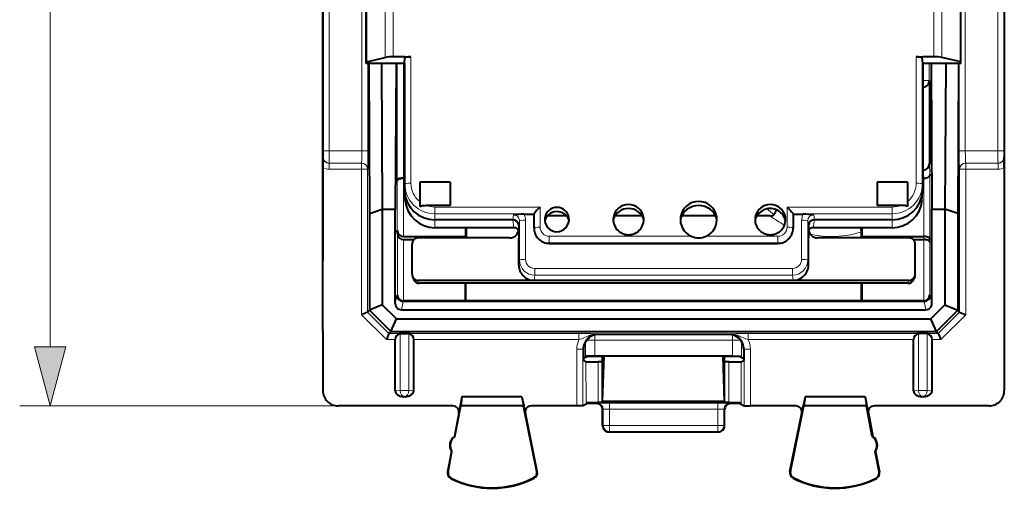
# Model space of a CAD drawing. Extents: x 0 to 420, y 0 to 297.
# Drawn here: x 141 to 174, y 117 to 133 of the extents above; entities that cross this region are included whole.
import ezdxf

# ---------------------------------------------------------------- set-up
doc = ezdxf.new("R2010")
doc.units = 0

msp = doc.modelspace()

# ---------------------------------------------------------------- linework, layer by layer
at = {"color": 7, "lineweight": 18}
for p, q in [((142.429565, 121.811539), (142.429565, 162.847839)), ((151.382584, 156.42395), (151.382584, 128.235428)), ((151.582565, 156.42395), (151.582565, 128.235428)), ((173.514175, 156.42395), (173.514175, 128.235428)), ((173.714142, 156.42395), (173.714142, 128.235428)), ((152.651825, 128.235428), (152.651825, 139.579681)), ((172.444901, 128.235428), (172.444901, 139.579681)), ((153.41777, 131.296204), (153.41777, 134.732803)), ((153.681915, 131.31543), (153.681915, 134.749298)), ((171.41481, 131.31543), (171.41481, 134.749298)), ((171.678955, 131.296204), (171.678955, 134.732803)), ((154.062347, 131.291275), (154.062347, 127.15406)), ((154.262329, 131.31543), (154.262329, 127.176498)), ((170.834396, 131.31543), (170.834396, 127.176498)), ((171.034393, 131.291275), (171.034393, 127.15406)), ((152.851791, 128.235428), (152.851791, 131.096054)), ((153.814758, 127.276367), (153.814758, 131.096054)), ((154.014725, 127.347885), (154.014725, 131.096054)), ((171.058868, 130.53714), (171.058868, 131.096054)), ((171.25885, 130.53714), (171.25885, 131.096054)), ((172.244934, 128.235428), (172.244934, 131.096054)), ((171.04837, 130.53714), (171.058868, 130.53714)), ((171.25885, 130.53714), (171.058868, 130.53714)), ((171.058868, 130.337173), (171.058868, 130.53714)), ((171.25885, 130.53714), (171.266327, 130.529663)), ((171.04837, 130.337173), (171.058868, 130.337173)), ((171.058868, 130.337173), (171.06636, 130.329681)), ((151.382584, 128.235428), (151.582565, 128.235428)), ((152.651825, 128.235428), (151.582565, 128.235428)), ((152.851791, 128.235428), (152.651825, 128.235428)), ((172.244934, 128.235428), (172.444901, 128.235428)), ((173.514175, 128.235428), (172.444901, 128.235428)), ((173.714142, 128.235428), (173.514175, 128.235428)), ((151.376801, 128.033081), (151.379166, 128.035446)), ((173.71994, 128.033081), (173.717575, 128.035446)), ((151.576767, 127.833122), (151.579132, 127.83548)), ((151.576767, 127.833122), (151.576767, 127.633148)), ((152.639175, 127.833122), (151.576767, 127.833122)), ((152.639175, 127.633148), (151.576767, 127.633148)), ((152.641541, 127.83548), (151.579132, 127.83548)), ((152.641541, 127.83548), (152.639175, 127.833122)), ((152.639175, 127.833122), (152.639175, 127.633148)), ((152.839142, 127.633148), (152.639175, 127.633148)), ((152.639175, 127.633148), (152.639175, 122.86702)), ((152.841507, 127.635513), (152.839142, 127.633148)), ((152.839142, 127.633148), (152.839142, 122.949875)), ((171.080582, 127.329689), (171.06749, 127.602669)), ((171.282852, 127.469727), (171.266327, 127.814232)), ((172.255219, 127.635513), (172.257584, 127.633148)), ((172.257584, 127.633148), (172.45755, 127.633148)), ((172.257584, 127.633148), (172.257584, 122.949875)), ((173.517593, 127.83548), (172.4552, 127.83548)), ((172.4552, 127.83548), (172.45755, 127.833122)), ((173.519958, 127.833122), (172.45755, 127.833122)), ((172.45755, 127.833122), (172.45755, 127.633148)), ((173.519958, 127.633148), (172.45755, 127.633148)), ((172.45755, 127.633148), (172.45755, 122.86702)), ((173.519958, 127.833122), (173.517593, 127.83548)), ((173.519958, 127.633148), (173.519958, 127.833122)), ((153.813889, 127.258163), (153.813889, 125.626198)), ((154.013855, 127.329689), (154.013855, 125.429688)), ((171.082886, 127.329689), (171.082886, 125.429688)), ((171.282852, 127.469727), (171.282852, 125.346848)), ((154.062347, 127.15406), (154.04837, 126.972733)), ((171.034393, 127.15406), (171.04837, 126.972733)), ((155.04837, 126.395523), (155.04837, 126.174377)), ((158.499237, 126.395523), (155.04837, 126.395523)), ((158.499237, 125.736687), (158.499237, 126.395523)), ((170.04837, 126.395523), (166.597488, 126.395523)), ((166.597488, 126.395523), (166.597488, 125.736687)), ((170.04837, 126.395523), (170.04837, 126.174377)), ((155.04837, 126.174377), (155.04837, 125.979164)), ((158.299255, 126.174377), (155.04837, 126.174377)), ((155.04837, 125.717651), (155.04837, 125.979164)), ((157.598358, 125.979164), (157.621094, 126.13781)), ((157.598358, 125.979164), (157.642029, 125.717651)), ((158.021088, 124.681137), (158.021088, 125.961578)), ((158.299255, 125.714241), (158.299255, 126.174377)), ((170.04837, 126.174377), (166.79747, 126.174377)), ((166.79747, 126.174377), (166.79747, 125.714241)), ((167.075638, 124.681137), (167.075638, 125.961578)), ((167.498367, 125.979164), (167.454697, 125.717651)), ((167.498367, 125.979164), (167.475647, 126.13781)), ((170.04837, 126.174377), (170.04837, 125.979164)), ((170.04837, 125.717651), (170.04837, 125.979164)), ((155.04837, 125.716553), (155.04837, 125.717651)), ((157.642029, 125.717651), (155.04837, 125.717651)), ((157.642029, 125.716553), (157.642029, 125.717651)), ((157.79837, 125.780472), (157.821121, 125.939331)), ((157.821121, 124.658897), (157.821121, 125.939331)), ((158.299255, 125.714241), (158.29837, 125.701843)), ((166.79747, 125.714241), (166.79837, 125.701843)), ((167.29837, 125.780472), (167.275604, 125.939331)), ((167.275604, 124.658897), (167.275604, 125.939331)), ((170.04837, 125.717651), (167.454697, 125.717651)), ((167.454697, 125.716553), (167.454697, 125.717651)), ((170.04837, 125.716553), (170.04837, 125.717651)), ((153.815628, 125.526199), (153.815628, 123.514885)), ((154.015594, 125.329689), (154.015594, 123.318375)), ((158.79924, 125.438622), (163.456558, 125.438622)), ((158.79924, 125.438622), (158.79924, 125.217476)), ((163.94017, 125.438622), (166.297501, 125.438622)), ((166.297501, 125.438622), (166.297501, 125.217476)), ((171.080109, 125.329689), (171.081848, 125.429688)), ((171.081131, 123.318344), (171.081131, 125.329689)), ((171.281097, 125.246849), (171.282852, 125.346848)), ((158.79924, 125.217476), (158.79834, 125.205078)), ((158.79924, 125.217476), (166.297501, 125.217476)), ((166.297501, 125.217476), (166.298386, 125.205078)), ((171.281097, 123.514885), (171.281097, 125.246849)), ((157.79837, 124.488731), (157.821121, 124.658897)), ((167.29837, 124.488731), (167.275604, 124.658897)), ((158.321045, 124.383118), (158.321045, 124.162186)), ((158.321045, 124.383118), (166.775696, 124.383118)), ((166.775696, 124.383118), (166.775696, 124.162186)), ((158.298294, 123.99202), (158.321045, 124.162186)), ((158.321045, 124.162186), (166.775696, 124.162186)), ((166.798447, 123.99202), (166.775696, 124.162186)), ((154.498367, 123.99202), (154.533279, 123.896156)), ((170.598358, 123.99202), (170.563446, 123.896156)), ((153.748367, 123.230148), (153.802567, 123.501823)), ((153.815628, 123.514885), (153.802567, 123.501823)), ((171.281097, 123.514885), (171.294159, 123.501823)), ((171.348358, 123.230148), (171.294159, 123.501823)), ((153.94809, 123.029686), (154.002411, 123.301971)), ((154.019028, 123.318344), (154.002655, 123.301971)), ((171.077698, 123.318344), (171.09407, 123.301971)), ((171.148636, 123.029686), (171.094315, 123.301971)), ((153.456635, 122.049805), (152.639175, 122.86702)), ((153.539429, 122.249748), (152.839111, 122.949852)), ((171.557297, 122.249748), (172.257614, 122.949852)), ((171.640091, 122.049805), (172.45755, 122.86702)), ((153.539459, 122.249771), (153.94548, 122.249771)), ((153.906937, 120.380157), (153.906937, 122.246964)), ((154.151245, 122.249771), (159.772537, 122.249771)), ((154.189789, 120.380157), (154.189789, 122.246964)), ((159.772537, 122.249771), (159.772537, 122.049805)), ((160.289185, 122.207085), (160.289185, 122.032295)), ((160.401611, 122.242912), (160.420425, 122.224083)), ((164.695129, 122.242912), (164.6763, 122.224083)), ((164.807541, 122.207085), (164.807541, 122.032295)), ((170.94548, 122.249771), (165.324203, 122.249771)), ((165.324203, 122.249771), (165.324203, 122.049805)), ((170.906937, 120.380157), (170.906937, 122.246964)), ((171.557266, 122.249771), (171.151245, 122.249771)), ((171.189789, 120.380157), (171.189789, 122.246964)), ((153.456635, 122.049805), (153.739655, 122.049805)), ((154.357071, 122.049805), (159.772537, 122.049805)), ((159.989365, 121.514252), (159.989365, 121.977371)), ((160.289185, 122.032295), (160.026749, 122.032295)), ((160.289185, 121.511726), (160.289185, 122.032295)), ((164.807541, 122.032295), (160.289185, 122.032295)), ((164.807541, 121.511726), (164.807541, 122.032295)), ((165.069977, 122.032295), (164.807541, 122.032295)), ((165.107361, 121.514252), (165.107361, 121.977379)), ((170.739655, 122.049805), (165.324203, 122.049805)), ((171.640091, 122.049805), (171.357071, 122.049805)), ((159.701706, 121.742989), (159.901688, 121.742989)), ((159.701706, 121.742989), (159.701706, 119.879692)), ((159.901688, 121.742989), (159.920502, 121.724159)), ((159.901688, 121.742989), (159.901688, 119.881401)), ((165.195053, 121.742989), (165.176224, 121.724159)), ((165.39502, 121.742989), (165.195053, 121.742989)), ((165.195053, 121.742989), (165.195053, 119.881401)), ((165.39502, 121.742989), (165.39502, 119.879692)), ((160.003067, 121.325912), (160.005096, 119.998009)), ((160.403076, 121.322464), (160.405106, 119.991112)), ((164.693665, 121.322464), (164.69162, 119.991112)), ((165.093658, 121.325912), (165.091629, 119.998009)), ((153.740524, 120.377251), (153.906937, 120.380157)), ((154.189789, 120.380157), (153.906937, 120.380157)), ((154.019867, 120.179688), (154.04837, 120.180183)), ((154.076859, 120.179688), (154.04837, 120.180183)), ((154.356201, 120.377251), (154.189789, 120.380157)), ((170.740524, 120.377251), (170.906937, 120.380157)), ((170.906937, 120.380157), (171.189789, 120.380157)), ((171.019867, 120.179688), (171.04837, 120.180183)), ((171.076859, 120.179688), (171.04837, 120.180183)), ((171.356201, 120.377251), (171.189789, 120.380157)), ((151.873352, 119.879692), (141.429565, 119.879692)), ((160.348358, 119.954742), (160.371429, 119.96627)), ((164.325546, 119.973007), (160.771179, 119.973007)), ((160.771179, 119.973007), (160.771179, 119.773041)), ((164.325546, 119.973007), (164.325546, 119.773041)), ((164.748367, 119.954742), (164.725296, 119.96627)), ((160.54837, 119.754829), (160.571304, 119.766296)), ((160.571304, 119.241066), (160.571304, 119.766296)), ((164.325546, 119.773041), (160.771179, 119.773041)), ((160.771179, 119.241066), (160.771179, 119.773041)), ((164.325546, 119.241066), (164.325546, 119.773041)), ((164.54837, 119.754829), (164.525421, 119.766296)), ((164.525421, 119.241066), (164.525421, 119.766296)), ((160.54837, 119.229599), (160.571304, 119.241066)), ((160.771179, 119.241066), (160.571304, 119.241066)), ((160.771179, 119.241066), (160.771179, 119.041092)), ((160.771179, 119.241066), (164.325546, 119.241066)), ((164.325546, 119.241066), (164.325546, 119.041092)), ((164.325546, 119.241066), (164.525421, 119.241066)), ((164.54837, 119.229599), (164.525421, 119.241066)), ((160.748367, 119.029686), (160.771179, 119.041092)), ((160.771179, 119.041092), (164.325546, 119.041092)), ((164.348358, 119.029686), (164.325546, 119.041092)), ((155.479858, 117.71508), (155.464417, 117.718033)), ((158.391373, 117.73037), (158.406769, 117.733528)), ((166.705353, 117.73037), (166.689957, 117.733528)), ((169.616882, 117.71508), (169.632309, 117.718033)), ((155.577774, 117.515976), (155.570679, 117.501953)), ((158.295609, 117.529602), (158.302826, 117.515656)), ((166.801117, 117.529602), (166.7939, 117.515656)), ((169.518951, 117.515976), (169.526047, 117.501953))]:
    msp.add_line(p, q, dxfattribs=at)
at = {"color": 7, "lineweight": 40}
for p, q in [((151.373367, 160.021683), (151.373367, 124.637695)), ((151.373367, 128.029663), (151.373367, 156.629715)), ((173.723358, 156.629715), (173.723358, 128.029663)), ((152.79837, 131.096054), (152.79837, 134.561142)), ((152.802734, 131.156998), (152.802734, 134.613403)), ((172.294006, 131.156998), (172.294006, 134.613403)), ((172.29837, 131.096054), (172.29837, 134.561142)), ((152.79837, 131.096054), (152.802734, 131.156998)), ((152.802734, 131.156998), (153.41777, 131.296204)), ((154.04837, 131.31543), (153.681915, 131.31543)), ((154.04837, 131.31543), (154.262329, 131.31543)), ((154.04837, 131.096054), (154.062347, 131.291275)), ((170.834396, 131.31543), (171.04837, 131.31543)), ((171.04837, 131.096054), (171.034393, 131.291275)), ((171.41481, 131.31543), (171.04837, 131.31543)), ((172.294006, 131.156998), (171.678955, 131.296204)), ((172.29837, 131.096054), (172.294006, 131.156998)), ((154.04837, 131.096054), (152.79837, 131.096054)), ((152.87587, 131.096054), (152.901611, 126.182899)), ((153.294098, 131.096054), (153.319061, 126.329689)), ((153.773331, 131.096054), (153.748367, 126.329689)), ((154.04837, 131.096054), (154.04837, 126.972733)), ((171.04837, 131.096054), (171.04837, 126.972733)), ((172.29837, 131.096054), (171.04837, 131.096054)), ((171.32341, 131.096054), (171.348358, 126.329689)), ((171.802628, 131.096054), (171.777664, 126.329689)), ((172.220856, 131.096054), (172.195129, 126.182899)), ((171.266327, 130.529663), (171.266327, 127.814232)), ((171.04837, 130.329681), (171.06636, 130.329681)), ((151.373367, 127.688721), (151.376801, 128.033081)), ((151.373367, 128.029663), (151.373367, 127.829689)), ((173.723358, 127.688721), (173.71994, 128.033081)), ((173.723358, 128.029663), (173.723358, 127.829689)), ((151.373367, 127.829689), (151.373367, 127.688721)), ((151.373367, 122.329689), (151.373367, 127.688721)), ((171.06749, 127.602669), (171.04837, 127.602669)), ((173.723358, 127.829689), (173.723358, 127.688721)), ((173.723358, 127.688721), (173.723358, 122.329689)), ((153.813889, 127.258163), (153.814758, 127.276367)), ((154.013855, 127.329689), (154.04837, 127.329689)), ((154.04837, 127.347885), (154.014725, 127.347885)), ((171.04837, 127.329689), (171.082886, 127.329689)), ((155.54837, 127.206276), (154.54837, 127.206276)), ((154.54837, 127.206276), (154.54837, 126.411041)), ((155.54837, 127.206276), (155.54837, 126.451225)), ((170.54837, 127.206276), (169.54837, 127.206276)), ((169.54837, 127.206276), (169.54837, 126.451225)), ((170.54837, 127.206276), (170.54837, 126.411041)), ((154.073105, 126.614685), (154.051331, 126.896217)), ((171.023621, 126.614685), (171.045395, 126.896217)), ((152.901611, 126.182899), (153.319061, 126.329689)), ((153.319061, 126.329689), (153.748367, 126.329689)), ((153.319061, 126.329689), (153.319061, 123.195518)), ((153.748367, 123.230148), (153.748367, 126.329689)), ((155.54837, 126.451225), (154.756836, 126.451225)), ((170.33989, 126.451225), (169.54837, 126.451225)), ((171.348358, 126.329689), (171.777679, 126.329689)), ((171.348358, 123.230148), (171.348358, 126.329689)), ((172.195129, 126.182899), (171.777679, 126.329689)), ((171.777679, 126.329689), (171.777679, 123.195518)), ((152.901611, 126.182899), (152.901611, 123.012344)), ((157.598358, 125.979164), (155.04837, 125.979164)), ((157.966507, 126.161972), (158.29837, 126.161972)), ((158.299255, 126.174377), (158.29837, 126.161972)), ((158.29837, 125.701843), (158.29837, 126.161972)), ((159.366684, 126.104691), (158.73175, 126.104691)), ((161.841324, 126.104691), (160.955414, 126.104691)), ((164.256134, 126.104691), (163.14061, 126.104691)), ((166.044159, 126.104691), (165.605423, 126.104691)), ((166.79747, 126.174377), (166.79837, 126.161972)), ((166.79837, 126.161972), (167.130219, 126.161972)), ((166.79837, 126.161972), (166.79837, 125.701843)), ((170.04837, 125.979164), (167.498367, 125.979164)), ((172.195129, 126.182899), (172.195129, 123.012344)), ((153.815628, 125.526199), (153.813889, 125.626198)), ((157.642029, 125.716553), (155.04837, 125.716553)), ((156.046722, 125.716553), (156.046616, 125.429688)), ((156.075195, 125.716553), (156.069366, 125.383018)), ((157.79837, 125.780472), (157.79567, 125.812965)), ((157.79837, 125.780472), (157.79837, 125.681694)), ((157.79837, 125.681694), (157.79837, 125.383018)), ((167.29837, 125.780472), (167.301056, 125.812965)), ((167.29837, 125.780472), (167.29837, 125.681694)), ((167.29837, 125.681694), (167.29837, 125.383018)), ((170.04837, 125.716553), (167.454697, 125.716553)), ((169.022797, 125.716232), (169.023972, 125.577042)), ((169.05011, 125.716553), (169.05011, 125.429688)), ((154.013855, 125.429688), (156.046616, 125.429688)), ((154.015594, 125.329689), (154.361847, 125.329689)), ((157.498749, 125.383018), (154.49791, 125.383018)), ((156.04744, 125.383018), (156.046616, 125.429688)), ((157.79837, 124.488731), (157.79837, 125.383018)), ((167.29837, 124.488731), (167.29837, 125.383018)), ((170.598816, 125.383018), (167.597977, 125.383018)), ((169.023972, 125.577042), (169.027359, 125.383018)), ((169.049301, 125.383018), (169.05011, 125.429688)), ((169.05011, 125.429688), (171.081848, 125.429688)), ((170.734894, 125.329689), (171.081131, 125.329689)), ((154.29837, 124.190643), (154.29837, 125.184196)), ((158.79834, 125.205078), (166.298386, 125.205078)), ((170.79837, 124.190643), (170.79837, 125.184196)), ((154.310287, 124.123077), (154.345016, 124.027725)), ((170.786438, 124.123077), (170.751678, 124.027657)), ((157.79837, 123.99202), (154.498367, 123.99202)), ((170.563446, 123.896156), (154.533279, 123.896156)), ((156.04837, 123.318344), (156.04837, 123.896164)), ((156.059708, 123.329689), (156.059708, 123.896164)), ((158.298294, 123.99202), (157.79837, 123.99202)), ((166.798447, 123.99202), (158.298294, 123.99202)), ((167.29837, 123.99202), (166.798447, 123.99202)), ((170.598358, 123.99202), (167.29837, 123.99202)), ((169.037018, 123.329689), (169.037018, 123.896164)), ((169.04837, 123.896164), (169.04837, 123.318344)), ((153.319061, 123.195518), (152.901611, 123.012344)), ((153.785034, 122.729691), (153.319061, 123.195518)), ((171.094315, 123.301971), (154.002655, 123.301971)), ((154.018738, 123.318344), (154.015594, 123.318375)), ((156.04837, 123.318344), (154.019028, 123.318344)), ((156.059708, 123.329689), (156.04837, 123.318344)), ((156.059708, 123.329689), (169.037018, 123.329689)), ((169.037018, 123.329689), (169.04837, 123.318344)), ((171.077698, 123.318344), (169.04837, 123.318344)), ((171.311707, 122.729691), (171.777679, 123.195518)), ((171.777679, 123.195518), (172.195129, 123.012344)), ((152.838791, 122.949715), (152.639175, 122.86702)), ((152.901611, 123.012344), (152.839142, 122.949875)), ((153.601929, 122.312241), (152.901611, 123.012344)), ((153.601929, 122.312241), (153.785034, 122.729691)), ((153.785034, 122.729691), (171.311707, 122.729691)), ((153.94809, 123.029686), (171.148636, 123.029686)), ((171.494812, 122.312233), (171.311707, 122.729691)), ((171.494797, 122.312241), (172.195129, 123.012344)), ((172.195129, 123.012344), (172.257584, 122.949875)), ((172.257935, 122.949715), (172.45755, 122.86702)), ((151.373367, 122.329689), (151.373367, 120.379669)), ((153.539307, 122.24942), (153.456635, 122.049805)), ((153.601929, 122.312241), (153.539459, 122.249771)), ((153.601929, 122.312233), (171.494812, 122.312233)), ((153.906937, 122.246964), (153.94548, 122.249771)), ((153.94548, 122.249771), (154.151245, 122.249771)), ((154.189789, 122.246964), (154.151245, 122.249771)), ((164.6763, 122.224083), (160.420425, 122.224083)), ((170.906937, 122.246964), (170.94548, 122.249771)), ((171.151245, 122.249771), (170.94548, 122.249771)), ((171.189789, 122.246964), (171.151245, 122.249771)), ((171.494812, 122.312233), (171.557266, 122.249771)), ((171.557434, 122.24942), (171.640091, 122.049805)), ((173.723358, 122.329689), (173.723358, 120.379669)), ((153.740524, 120.377251), (153.740524, 122.049805)), ((154.356201, 120.377251), (154.356201, 122.049805)), ((170.740524, 120.377251), (170.740524, 122.049805)), ((171.356201, 120.377251), (171.356201, 122.049805)), ((159.920502, 121.724159), (159.920502, 121.367188)), ((160.04837, 121.499512), (159.920502, 121.4356)), ((159.989365, 121.514252), (160.04837, 121.499512)), ((160.289185, 121.511726), (159.989731, 121.514198)), ((160.54837, 121.499512), (160.04837, 121.499512)), ((160.59726, 121.511726), (160.289185, 121.511726)), ((160.54837, 121.499512), (160.59726, 121.511726)), ((160.54837, 120.029686), (160.59726, 121.511726)), ((160.54837, 120.029686), (160.54837, 121.499512)), ((164.499481, 121.511726), (160.59726, 121.511726)), ((164.54837, 121.499512), (164.499481, 121.511726)), ((164.807541, 121.511726), (164.499481, 121.511726)), ((164.54837, 120.029686), (164.499481, 121.511726)), ((165.04837, 121.499512), (164.54837, 121.499512)), ((164.54837, 120.029686), (164.54837, 121.499512)), ((164.807541, 121.511726), (165.106995, 121.514198)), ((165.107361, 121.514252), (165.04837, 121.499512)), ((165.04837, 121.499512), (165.176224, 121.4356)), ((165.176224, 121.724159), (165.176224, 121.367188)), ((160.003067, 121.325912), (159.920502, 121.367188)), ((160.54837, 121.322464), (160.403076, 121.322464)), ((164.693665, 121.322464), (164.54837, 121.322464)), ((165.093658, 121.325912), (165.176224, 121.367188)), ((154.076859, 120.179688), (154.019867, 120.179688)), ((155.935089, 120.179688), (155.877731, 119.879692)), ((155.935089, 120.179688), (155.893723, 119.879692)), ((157.9039, 120.179688), (155.935089, 120.179688)), ((157.9039, 120.179688), (157.949524, 119.879692)), ((157.9039, 120.179688), (157.965561, 119.879692)), ((167.192841, 120.179688), (167.131165, 119.879692)), ((167.192841, 120.179688), (167.147202, 119.879692)), ((169.161636, 120.179688), (167.192841, 120.179688)), ((169.161636, 120.179688), (169.203003, 119.879692)), ((169.161636, 120.179688), (169.218994, 119.879692)), ((171.076859, 120.179688), (171.019867, 120.179688)), ((155.635864, 119.879692), (151.873352, 119.879692)), ((155.701965, 118.87674), (155.893723, 119.879692)), ((155.877731, 119.879692), (155.832306, 119.642159)), ((157.949524, 119.879692), (155.893723, 119.879692)), ((158.391373, 117.73037), (157.949524, 119.879692)), ((158.014954, 119.639442), (157.965561, 119.879692)), ((159.701706, 119.879692), (158.210861, 119.879692)), ((159.901505, 119.881363), (159.701706, 119.879692)), ((160.04837, 119.954742), (159.901688, 119.881401)), ((160.005096, 119.998009), (160.04837, 119.954742)), ((160.348358, 119.954742), (160.04837, 119.954742)), ((164.69162, 119.991112), (160.405106, 119.991112)), ((160.54837, 120.029686), (164.54837, 120.029686)), ((165.04837, 119.954742), (164.748367, 119.954742)), ((165.091629, 119.998009), (165.04837, 119.954742)), ((165.04837, 119.954742), (165.195053, 119.881401)), ((165.195221, 119.881363), (165.39502, 119.879692)), ((166.885864, 119.879692), (165.39502, 119.879692)), ((166.705353, 117.73037), (167.147202, 119.879692)), ((167.081772, 119.639442), (167.131165, 119.879692)), ((169.203003, 119.879692), (167.147202, 119.879692)), ((169.394775, 118.87674), (169.203003, 119.879692)), ((169.218994, 119.879692), (169.26442, 119.642159)), ((173.223389, 119.879692), (169.460861, 119.879692)), ((155.832306, 119.642159), (155.686523, 118.879692)), ((158.406769, 117.733528), (158.014954, 119.639442)), ((160.54837, 119.229599), (160.54837, 119.754829)), ((164.54837, 119.229599), (164.54837, 119.754829)), ((166.689957, 117.733528), (167.081772, 119.639442)), ((169.26442, 119.642159), (169.410202, 118.879692)), ((155.701965, 118.87674), (155.686523, 118.879692)), ((160.748367, 119.029686), (164.348358, 119.029686)), ((169.394775, 118.87674), (169.410202, 118.879692)), ((155.592636, 118.388588), (155.464417, 117.718033)), ((155.479858, 117.71508), (155.608063, 118.385635)), ((155.608063, 118.385635), (155.592636, 118.388588)), ((169.488663, 118.385635), (169.504089, 118.388588)), ((169.616882, 117.71508), (169.488663, 118.385635)), ((169.504089, 118.388588), (169.632309, 117.718033))]:
    msp.add_line(p, q, dxfattribs=at)
at = {"color": 7, "lineweight": 18}
for points in [[(152.641541, 127.83548), (152.641815, 127.835815), (152.64238, 127.837341), (152.644028, 127.848679), (152.645584, 127.869621), (152.6483, 127.936012), (152.65094, 128.074081), (152.651825, 128.235428)], [(152.841507, 127.635513), (152.841675, 127.635765), (152.84201, 127.636742), (152.843033, 127.643456), (152.845932, 127.696899), (152.849503, 127.861374), (152.851791, 128.235428)], [(172.255219, 127.635513), (172.255051, 127.635765), (172.254715, 127.636742), (172.253693, 127.643456), (172.250793, 127.696899), (172.247223, 127.861374), (172.244934, 128.235428)], [(172.4552, 127.83548), (172.45491, 127.835815), (172.454346, 127.837341), (172.452698, 127.848679), (172.451141, 127.869621), (172.448425, 127.936012), (172.445801, 128.074081), (172.444901, 128.235428)], [(159.772537, 122.049805), (159.860962, 122.082253), (159.931229, 122.111862), (160.034439, 122.157135), (160.085312, 122.177994), (160.162415, 122.205254), (160.201553, 122.216553), (160.241074, 122.226028), (160.294281, 122.235535), (160.34787, 122.241219), (160.401611, 122.242912)], [(165.324203, 122.049805), (165.235779, 122.082253), (165.165512, 122.111862), (165.062286, 122.157135), (165.011414, 122.177994), (164.934311, 122.205254), (164.895172, 122.216553), (164.855652, 122.226028), (164.802444, 122.235535), (164.748856, 122.241219), (164.695129, 122.242912)]]:
    msp.add_lwpolyline(points, dxfattribs=at)
at = {"color": 7, "lineweight": 40}
for points in [[(171.282852, 127.469727), (171.279037, 127.444923), (171.268799, 127.420547), (171.252335, 127.397461), (171.22998, 127.376663), (171.19986, 127.357613), (171.164429, 127.342918), (171.125275, 127.33342), (171.082886, 127.329704)], [(154.54837, 126.411041), (154.583466, 126.428787), (154.603409, 126.435432), (154.639114, 126.44342), (154.675751, 126.448105), (154.712448, 126.450432), (154.756836, 126.451225)], [(158.499237, 126.395523), (158.394562, 126.2882), (158.347839, 126.237251), (158.318817, 126.203384), (158.307938, 126.189407), (158.301071, 126.179039), (158.299515, 126.175613), (158.299255, 126.174377)], [(166.597488, 126.395523), (166.702164, 126.2882), (166.748886, 126.237251), (166.777908, 126.203384), (166.788803, 126.189407), (166.795654, 126.179039), (166.797211, 126.175613), (166.79747, 126.174377)], [(170.54837, 126.411041), (170.51326, 126.428787), (170.493317, 126.435432), (170.457611, 126.44342), (170.420975, 126.448105), (170.384293, 126.450432), (170.33989, 126.451225)], [(166.044159, 126.104691), (166.074234, 126.106544), (166.105072, 126.113106), (166.121399, 126.119194), (166.137512, 126.127701), (166.158997, 126.145126), (166.167938, 126.155922)], [(171.281097, 125.246849), (171.279739, 125.255157), (171.276337, 125.263397), (171.263718, 125.279297), (171.244171, 125.293655), (171.215363, 125.307281), (171.180786, 125.317924), (171.142303, 125.325256), (171.111984, 125.328468), (171.081131, 125.329681)], [(171.282852, 125.346848), (171.281464, 125.355209), (171.278046, 125.36351), (171.26535, 125.379417), (171.245682, 125.393784), (171.216705, 125.407425), (171.181961, 125.418068), (171.14328, 125.425362), (171.112823, 125.428528), (171.081848, 125.429695)]]:
    msp.add_lwpolyline(points, dxfattribs=at)
at = {"color": 7, "lineweight": 18}
msp.add_lwpolyline([(141.911926, 121.811539), (142.429565, 119.879692), (142.947205, 121.811539)], close=True, dxfattribs=at)
at = {"color": 7, "lineweight": 40}
for centre, radius, start, end in [((153.647675, 129.86087), 1.454349, 88.65117, 99.09957), ((171.449066, 129.86087), 1.454349, 80.900435, 91.348835), ((171.066376, 130.529648), 0.199955, 269.996425, 0.003537), ((171.06015, 127.806892), 0.205323, 272.058569, 2.039332), ((155.045792, 126.693024), 0.976155, 184.604526, 270.151054), ((170.050934, 126.693024), 0.976155, 269.848941, 355.39547), ((165.788666, 126.450882), 0.479877, 322.128517, 342.690569), ((166.032684, 125.816788), 0.536952, 16.406577, 65.668826), ((157.598953, 125.779472), 0.199617, 9.662948, 90.170969), ((157.979965, 123.536819), 2.625342, 90.293783, 97.855936), ((159.055008, 125.820465), 0.430438, 119.500457, 160.521672), ((167.116745, 123.536469), 2.625685, 82.144739, 89.705908), ((167.497772, 125.779472), 0.199617, 89.829029, 170.33705), ((154.013855, 125.629692), 0.199996, 181.000085, 270.001029), ((157.49939, 125.682137), 0.299037, 269.877812, 359.914276), ((157.64238, 125.515488), 0.201049, 40.09864, 90.098234), ((158.796494, 125.703697), 0.498374, 180.213193, 270.213571), ((166.300247, 125.703697), 0.498374, 269.786411, 359.786819), ((167.597336, 125.682137), 0.299037, 180.085728, 270.122183), ((167.454346, 125.515488), 0.201051, 89.902208, 139.900456), ((154.015594, 125.529686), 0.199996, 181.000085, 270.001029), ((154.49736, 125.183907), 0.199045, 89.844049, 179.917865), ((163.700287, 125.989082), 0.601934, 246.117517, 269.816545), ((163.696442, 125.989082), 0.601934, 270.18345, 293.882485), ((170.599365, 125.183907), 0.199045, 0.082136, 90.155949), ((158.296402, 124.490555), 0.498289, 180.210215, 270.216555), ((166.800323, 124.490555), 0.498289, 269.783446, 359.789779), ((154.496002, 124.190681), 0.197634, 180.011046, 200.003242), ((154.497894, 124.191978), 0.199912, 200.167167, 270.134593), ((154.532776, 124.095856), 0.199715, 199.944844, 270.145064), ((170.56395, 124.095856), 0.199715, 269.854829, 340.033755), ((170.598831, 124.191978), 0.199912, 269.865409, 339.832833), ((170.600739, 124.190681), 0.197634, 339.996753, 359.988952), ((154.002686, 123.502113), 0.200136, 180.084334, 269.921266), ((154.017822, 123.521149), 0.202574, 181.774861, 269.372843), ((171.078857, 123.521179), 0.20263, 269.671964, 358.215755), ((171.09404, 123.502113), 0.200136, 270.078818, 359.915574), ((153.948441, 123.22966), 0.20002, 179.859877, 269.897879), ((171.148285, 123.22966), 0.20002, 270.102122, 0.140129), ((153.940521, 122.049805), 0.199997, 99.665697, 180.000036), ((154.156204, 122.049805), 0.199997, 359.999969, 80.334301), ((160.420395, 121.724197), 0.499887, 89.996041, 180.003957), ((164.676331, 121.724197), 0.499887, 359.996048, 90.003957), ((170.940521, 122.049805), 0.199997, 99.665697, 180.000036), ((171.156204, 122.049805), 0.199997, 359.999969, 80.334301), ((160.295593, 135.817001), 14.494556, 268.844985, 270.424863), ((164.801147, 135.817001), 14.494556, 269.575139, 271.155017), ((151.873337, 120.379662), 0.499972, 179.999008, 270.000995), ((173.223389, 120.379662), 0.499972, 269.999, 0.00099), ((155.635895, 119.67971), 0.199976, 349.177494, 90.007345), ((158.210831, 119.67971), 0.199976, 89.992469, 191.615251), ((160.297638, 127.235443), 7.244364, 267.688204, 270.849898), ((160.348419, 119.754784), 0.199947, 0.014082, 90.034065), ((164.748306, 119.754784), 0.199947, 89.965934, 179.985921), ((164.799088, 127.235443), 7.244364, 269.150097, 272.311798), ((166.885895, 119.67971), 0.199976, 348.384754, 90.007529), ((169.460831, 119.67971), 0.199976, 89.992653, 190.822512), ((160.748306, 119.229645), 0.199945, 180.013655, 270.017305), ((164.348419, 119.229645), 0.199945, 269.982697, 359.986348), ((155.897415, 118.584839), 0.3625, 125.573001, 212.778647), ((155.912842, 118.581894), 0.362499, 125.573888, 212.765382), ((169.183884, 118.581894), 0.362499, 327.234619, 54.426113), ((169.19931, 118.584839), 0.3625, 327.221355, 54.426994), ((155.660858, 117.680473), 0.2, 169.175822, 243.199011), ((155.660873, 117.680473), 0.184299, 169.178322, 243.197181), ((158.210846, 117.69326), 0.184299, 297.378073, 11.615021), ((158.210861, 117.69326), 0.2, 297.375587, 11.616855), ((166.885864, 117.69326), 0.2, 168.383151, 242.624415), ((166.88588, 117.69326), 0.184299, 168.384981, 242.621929), ((169.435852, 117.680473), 0.184299, 296.802828, 10.821678), ((169.435867, 117.680473), 0.2, 296.800984, 10.824176), ((156.92337, 120.179688), 3, 243.199011, 297.375587), ((156.92337, 120.179695), 2.984294, 243.199052, 297.375546), ((168.17337, 120.179688), 3, 242.624415, 296.800984), ((168.17337, 120.179695), 2.984294, 242.624456, 296.800943)]:
    msp.add_arc(centre, radius, start, end, dxfattribs=at)
at = {"color": 7, "lineweight": 18}
for centre, radius, start, end in [((147.846344, 128.180405), 3.536263, 357.65052, 0.891405), ((137.020676, 128.127991), 14.561898, 358.850358, 0.422693), ((188.075958, 128.127991), 14.561794, 179.577298, 181.149652), ((177.360153, 128.181793), 3.646023, 179.157283, 182.297657), ((151.57666, 128.03299), 0.199864, 179.970703, 270.029292), ((173.520065, 128.03299), 0.199864, 269.97071, 0.029293), ((151.576752, 128.033112), 0.399969, 239.43499, 270.001295), ((173.519974, 128.033112), 0.399968, 269.998638, 300.56508), ((168.04837, 128.829681), 3.268795, 229.751585, 234.881863), ((157.622284, 125.938805), 0.198914, 0.152626, 90.345132), ((157.625671, 125.961502), 0.395413, 0.011318, 30.463829), ((168.048523, 128.74556), 3.315366, 232.802275, 242.450669), ((167.471054, 125.961502), 0.395412, 149.536146, 179.988708), ((167.474442, 125.938805), 0.198914, 89.654866, 179.847378), ((157.64183, 125.516586), 0.201051, 39.854758, 89.940607), ((158.797531, 125.716278), 0.498544, 180.234011, 270.196256), ((158.798111, 125.737793), 0.299025, 180.213274, 270.213578), ((166.298615, 125.737793), 0.299025, 269.786513, 359.786808), ((166.29921, 125.716278), 0.498544, 269.803753, 359.765979), ((167.45491, 125.516586), 0.201051, 90.059398, 140.143338), ((168.04837, 128.745132), 3.314914, 257.9781, 287.116103), ((158.319504, 124.661133), 0.498674, 180.256933, 270.176831), ((158.319916, 124.682236), 0.298974, 180.21031, 270.216542), ((166.777222, 124.661133), 0.498674, 269.823171, 359.743057), ((166.776825, 124.682236), 0.298974, 269.78346, 359.789788), ((159.774277, 93.766495), 28.483279, 88.737988, 90.003506), ((160.401489, 121.743111), 0.499797, 89.985912, 180.014093), ((165.322449, 93.766533), 28.483238, 89.996492, 91.262017), ((164.695251, 121.743111), 0.499797, 359.985913, 90.014086), ((160.401672, 121.742996), 0.699968, 154.003909, 180.000979), ((164.695053, 121.742996), 0.699969, 359.999062, 25.996077), ((160.666412, 112.467537), 7.505485, 89.200194, 92.248842), ((164.430328, 112.467575), 7.505446, 87.751149, 90.799818), ((160.718918, 117.891258), 1.881795, 88.408944, 94.492962), ((164.379181, 117.946198), 1.826864, 85.406393, 91.681868)]:
    msp.add_arc(centre, radius, start, end, dxfattribs=at)
at = {"color": 7, "lineweight": 40}
for centre, major_axis, ratio, start_param, end_param in [((154.262329, 131.291061), (-0.199997, 0), 0.121874, 4.71238898, 6.274458661), ((170.834396, 131.291061), (0.199997, 0), 0.121874, 0.008726646, 1.570796327), ((154.013855, 127.256897), (0.199997, 0), 0.36397, 1.570796327, 3.124139361), ((154.014725, 127.275093), (0.199997, 0), 0.36397, 1.570796327, 3.124139361), ((155.04837, 126.972733), (-1, 0), 0.993572, 0, 0.07708912), ((170.04837, 126.972733), (-1, 0), 0.993572, 3.064503534, 3.141592654), ((155.04837, 126.972733), (-1, 0), 0.993572, 0.07708912, 1.570796327), ((170.04837, 126.972733), (-1, 0), 0.993572, 1.570796327, 3.064503534), ((159.04837, 125.984215), (0.399994, 0), 0.993572, 0.154189982, 2.987402672), ((161.398361, 125.825729), (0.524445, 0), 0.993572, 0.306459535, 2.835115966), ((161.398361, 125.984215), (0.5, 0), 0.993572, 0.154189982, 2.987402672), ((163.698364, 125.825729), (0.624435, 0), 0.993572, 0.281608344, 2.859967158), ((163.698364, 125.984215), (0.600006, 0), 0.993572, 0.154392496, 2.987200158), ((166.04837, 125.825729), (0.524445, 0), 0.993572, 1.168796885, 2.835115966), ((166.04837, 125.984215), (0.5, 0), 0.993572, 0.154189982, 2.987402672), ((159.04837, 125.984215), (0.399994, 0), 0.993572, 2.987402672, 4.71238898), ((159.04837, 125.825729), (0.424438, 0), 0.993572, 0.343388306, 2.075379095), ((159.04837, 125.984215), (0.399994, 0), 0.993572, 4.71238898, 6.437375289), ((161.398361, 125.984215), (0.5, 0), 0.993572, 2.987402672, 4.71238898), ((161.398361, 125.984215), (0.5, 0), 0.993572, 4.71238898, 6.437375289), ((163.698364, 125.984215), (0.600006, 0), 0.993572, 2.987200158, 4.297595322), ((163.698364, 125.984215), (0.600006, 0), 0.993572, 5.127182639, 6.437577803), ((166.04837, 125.984215), (0.5, 0), 0.993572, 2.987402672, 4.71238898), ((166.04837, 125.984215), (0.5, 0), 0.993572, 4.71238898, 6.437375289), ((154.023361, 120.379723), (0.282822, 0.004936), 0.707053, 3.129251625, 4.687706924), ((154.073364, 120.379723), (-0.282822, 0.004936), 0.707053, 1.595478383, 3.153933682), ((171.023361, 120.379723), (-0.282822, -0.004936), 0.707053, 6.270844279, 7.829299578), ((171.073364, 120.379723), (0.282822, -0.004936), 0.707053, 4.737071037, 6.295526335)]:
    msp.add_ellipse(centre, major_axis=major_axis, ratio=ratio, start_param=start_param, end_param=end_param, dxfattribs=at)
at = {"color": 7, "lineweight": 18}
for centre, major_axis, ratio, start_param, end_param in [((171.058868, 130.53714), (-0.141418, -0.141418), 0.999695, 0.785550457, 2.356042197), ((151.579132, 128.035446), (-0.141418, 0.141418), 0.999695, 0.785550457, 2.356042197), ((173.517593, 128.035446), (0.141418, 0.141418), 0.999695, 3.927143141, 5.497634817), ((152.639175, 127.633148), (0.141418, -0.141418), 0.999695, 0.785550457, 2.356042197), ((152.641541, 127.635513), (0.141418, -0.141418), 0.999695, 0.785550457, 2.356042197), ((172.4552, 127.635513), (-0.141418, -0.141418), 0.999695, 3.92714311, 5.497634851), ((172.45755, 127.633148), (-0.141418, -0.141418), 0.999695, 3.92714311, 5.497634851), ((154.262329, 127.153862), (0.199997, 0), 0.113203, 1.570796327, 3.132866007), ((155.04837, 127.15406), (0.986023, 0), 0.993572, 3.141592654, 4.71238898), ((155.04837, 127.176498), (0.786026, 0), 0.993572, 3.141592654, 4.022944651), ((170.04837, 127.15406), (0.986023, 0), 0.993572, 4.71238898, 6.283185307), ((170.04837, 127.176498), (0.786026, 0), 0.993572, 5.40183331, 6.283185307), ((170.834396, 127.153862), (-0.199997, 0), 0.113203, 3.1503193, 4.71238898), ((155.04837, 126.689529), (0.978165, 0), 0.993572, 3.218681773, 4.71238898), ((170.04837, 126.689529), (0.978165, 0), 0.993572, 4.71238898, 6.206096188), ((155.04837, 127.176498), (0.786026, 0), 0.993572, 4.332421227, 4.712389192), ((170.04837, 127.176498), (0.786026, 0), 0.993572, 4.71238898, 5.092356733), ((158.021088, 125.938934), (0.199997, 0), 0.113203, 1.570796327, 3.124139361), ((167.075638, 125.938934), (-0.199997, 0), 0.113203, 3.159045946, 4.71238898), ((158.499237, 125.714043), (0.199997, 0), 0.113203, 1.570796327, 3.132866007), ((166.597488, 125.714043), (-0.199997, 0), 0.113203, 3.1503193, 4.71238898), ((158.021088, 124.658501), (0.199997, 0), 0.113203, 1.570796327, 3.124139361), ((167.075638, 124.658501), (-0.199997, 0), 0.113203, 3.159045955, 4.712388945), ((154.04837, 120.380157), (-0.003494, 0.199966), 0.707053, 1.558455299, 3.116910597), ((154.04837, 120.380157), (0.003494, 0.199966), 0.707053, 3.16627471, 4.724730009), ((171.04837, 120.380157), (-0.003494, 0.199966), 0.707053, 1.558455299, 3.116910597), ((171.04837, 120.380157), (0.003494, 0.199966), 0.707053, 3.16627471, 4.724730009), ((160.371429, 119.766296), (-0.089417, 0.178894), 0.999239, 4.249167721, 5.819354968), ((164.725296, 119.766296), (0.089417, 0.178894), 0.999239, 0.463830383, 2.034017572), ((160.771179, 119.241066), (0.089417, -0.178894), 0.999239, 4.249167721, 5.819354968), ((164.325546, 119.241066), (-0.089417, -0.178894), 0.999239, 0.46383034, 2.034017586)]:
    msp.add_ellipse(centre, major_axis=major_axis, ratio=ratio, start_param=start_param, end_param=end_param, dxfattribs=at)
msp.add_solid([(141.911926, 121.811539), (142.429565, 119.879692), (141.911926, 121.811539), (142.947205, 121.811539)], dxfattribs=at)

doc.saveas('drawing.dxf')
